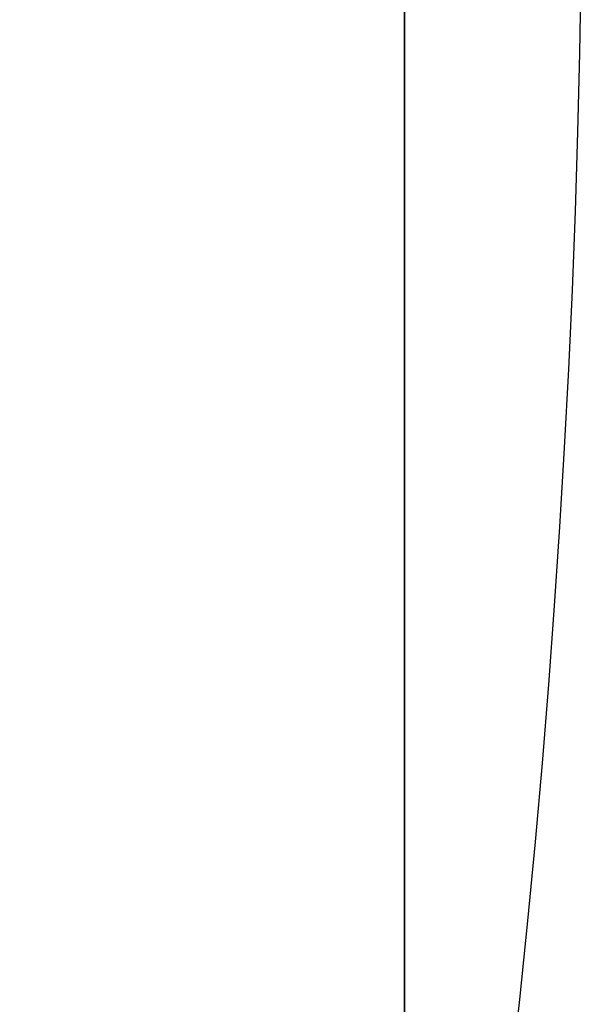
# Model space of a CAD drawing. Units: millimetres. Extents: x -28.4 to 28.4, y -28.4 to 28.4.
# Drawn here: x 21 to 22.1, y -2.3 to -0.4 of the extents above; entities that cross this region are included whole.
import ezdxf

# ---------------------------------------------------------------- set-up
doc = ezdxf.new("R2010")
doc.units = ezdxf.units.MM
doc.header["$MEASUREMENT"] = 0
doc.layers.add('6', color=7, linetype='Continuous')

msp = doc.modelspace()

# ---------------------------------------------------------------- linework, layer by layer
at = {"layer": '6'}
msp.add_line((21.75, -2.8, -28.45), (21.75, 16.2551, -28.45), dxfattribs=at)
for centre, radius, start, end in [((0, 0, -21), 28.4, 270, 90), ((0, 0, -21.95), 28.3834, 270, 90), ((0, 0, -22.9), 28.3668, 270, 90), ((0, 0, -67.3), 26.5985, 342.31106, 42.73333), ((0, 0, -90.3), 26.1971, 342.30751, 40.43862), ((0, 0, -90.3), 24.6127, 351.32134, 35.89474), ((0, 0, -71.7232), 24.2884, 351.99158, 36.14176), ((0, 0, -21), 22.1, 334.0006, 25.9994)]:
    msp.add_arc(centre, radius, start, end, dxfattribs=at)
msp.add_open_spline([(19.55, 18.1441, -63.0755), (20.7427, 16.8777, -62.3443), (22.7099, 14.3098, -60.8618), (25.4645, 9.0749, -57.8394), (27.1288, 2.3819, -53.9752), (26.7915, -4.4793, -50.0139), (25.1356, -10.0847, -46.7776), (23.744, -12.9347, -45.1321), (22.8545, -14.376, -44.3)], degree=3, knots=[0, 0, 0, 0, 0.125, 0.25, 0.5, 0.75, 0.875, 1, 1, 1, 1], dxfattribs=at)
for points, degree in [([(21.75, 16.4165, -22.9), (21.75, 0, -22.9), (21.75, -16.4165, -22.9)], 2), ([(21.75, 16.0928, -34), (21.75, 6.6464, -34), (21.75, -2.8, -34)], 2), ([(19.2655, 14.5483, -63.3089), (21.2599, 11.8623, -61.7581), (23.8079, 6.2035, -58.491), (24.2084, 0.117, -54.9769), (23.7688, -3.0536, -53.1464)], 3)]:
    msp.add_open_spline(points, degree=degree, dxfattribs=at)

doc.saveas('drawing.dxf')
